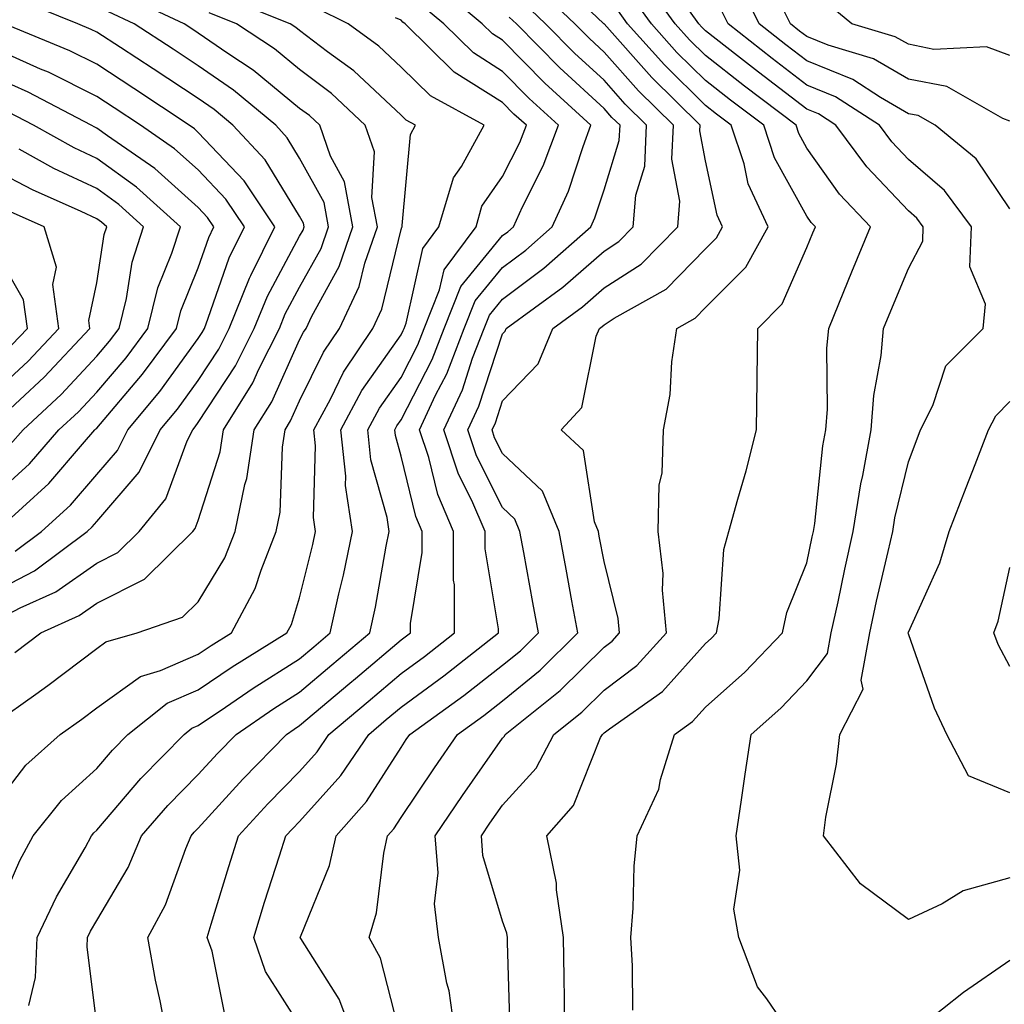
# Model space of a CAD drawing. Units: inches. Extents: x 1039763 to 1042403, y 7229258 to 7231898.
# Drawn here: x 1041250 to 1041348, y 7230075 to 7230172 of the extents above; entities that cross this region are included whole.
import ezdxf

# ---------------------------------------------------------------- set-up
doc = ezdxf.new("R2010")
doc.units = ezdxf.units.IN
doc.header["$MEASUREMENT"] = 0
doc.layers.add('Contour_10397229', color=7, linetype='Continuous', true_color=0x428a0b)

msp = doc.modelspace()

# ---------------------------------------------------------------- linework, layer by layer
at = {"layer": 'Contour_10397229'}
for points in [[(1041293.441, 7230071.92, 2909), (1041292.776, 7230076.647, 2909), (1041292.562, 7230077.418, 2909), (1041291.741, 7230081.92, 2909), (1041291.351, 7230085.221, 2909), (1041291.702, 7230088.277, 2909), (1041291.409, 7230091.92, 2909), (1041294.085, 7230095.885, 2909), (1041298.05, 7230101.559, 2909), (1041298.226, 7230101.754, 2909), (1041298.304, 7230101.92, 2909), (1041303.734, 7230106.246, 2909), (1041308.05, 7230110.504, 2909), (1041308.851, 7230111.11, 2909), (1041309.593, 7230111.92, 2909), (1041309.456, 7230113.336, 2909), (1041308.05, 7230118.942, 2909), (1041307.581, 7230121.461, 2909), (1041307.503, 7230121.92, 2909), (1041307.112, 7230122.858, 2909), (1041306.038, 7230129.899, 2909), (1041303.812, 7230131.92, 2909), (1041305.862, 7230134.108, 2909), (1041307.269, 7230141.149, 2909), (1041307.601, 7230141.92, 2909), (1041307.855, 7230142.106, 2909), (1041308.05, 7230142.272, 2909), (1041309.046, 7230142.906, 2909), (1041314.183, 7230145.787, 2909), (1041318.05, 7230149.752, 2909), (1041319.124, 7230150.836, 2909), (1041319.73, 7230151.92, 2909), (1041319.202, 7230153.072, 2909), (1041318.05, 7230158.424, 2909), (1041317.484, 7230161.363, 2909), (1041317.523, 7230161.92, 2909), (1041312.757, 7230166.627, 2909), (1041308.05, 7230171.91, 2909), (1041308.03, 7230171.92, 2909), (1041302.933, 7230176.793, 2909)], [(1041310.882, 7230074.752, 2906), (1041310.843, 7230079.127, 2906), (1041310.687, 7230081.92, 2906), (1041310.921, 7230084.801, 2906), (1041311.019, 7230088.942, 2906), (1041311.312, 7230091.92, 2906), (1041313.46, 7230096.51, 2906), (1041313.616, 7230097.486, 2906), (1041314.984, 7230101.92, 2906), (1041316.78, 7230103.19, 2906), (1041318.05, 7230104.606, 2906), (1041321.937, 7230108.033, 2906), (1041325.648, 7230111.92, 2906), (1041326.058, 7230113.922, 2906), (1041328.05, 7230118.805, 2906), (1041328.577, 7230121.383, 2906), (1041328.694, 7230121.92, 2906), (1041328.831, 7230122.701, 2906), (1041329.632, 7230130.338, 2906), (1041329.925, 7230131.92, 2906), (1041330.081, 7230133.951, 2906), (1041330.003, 7230139.957, 2906), (1041330.198, 7230141.92, 2906), (1041331.702, 7230145.563, 2906), (1041332.484, 7230147.486, 2906), (1041334.319, 7230151.92, 2906), (1041331.273, 7230155.152, 2906), (1041328.05, 7230159.674, 2906), (1041327.249, 7230161.119, 2906), (1041326.976, 7230161.92, 2906), (1041321.898, 7230165.768, 2906), (1041318.05, 7230168.785, 2906), (1041316.468, 7230170.348, 2906), (1041315.062, 7230171.92, 2906), (1041312.112, 7230175.992, 2906)], [(1041270.628, 7230074.488, 2913), (1041269.417, 7230080.563, 2913), (1041268.948, 7230081.92, 2913), (1041269.339, 7230083.219, 2913), (1041271.077, 7230088.893, 2913), (1041272.034, 7230091.92, 2913), (1041274.905, 7230095.065, 2913), (1041278.05, 7230098.277, 2913), (1041279.769, 7230100.201, 2913), (1041280.941, 7230101.92, 2913), (1041284.808, 7230105.172, 2913), (1041288.05, 7230107.916, 2913), (1041290.355, 7230109.606, 2913), (1041293.323, 7230111.92, 2913), (1041293.304, 7230116.656, 2913), (1041293.226, 7230117.106, 2913), (1041293.226, 7230121.92, 2913), (1041291.663, 7230125.543, 2913), (1041290.784, 7230129.195, 2913), (1041289.866, 7230131.92, 2913), (1041291.448, 7230135.328, 2913), (1041292.542, 7230137.428, 2913), (1041294.261, 7230141.92, 2913), (1041295.355, 7230144.625, 2913), (1041298.05, 7230147.916, 2913), (1041300.335, 7230149.635, 2913), (1041302.933, 7230151.92, 2913), (1041304.534, 7230155.436, 2913), (1041305.98, 7230159.85, 2913), (1041306.761, 7230161.92, 2913), (1041302.21, 7230166.08, 2913), (1041298.05, 7230170.309, 2913), (1041297.054, 7230170.924, 2913), (1041296.038, 7230171.92, 2913), (1041291.702, 7230175.563, 2913)], [(1041288.05, 7230071.91, 2910), (1041286.019, 7230079.879, 2910), (1041284.886, 7230081.92, 2910), (1041285.628, 7230084.332, 2910), (1041286.331, 7230090.201, 2910), (1041286.722, 7230091.92, 2910), (1041287.347, 7230092.623, 2910), (1041288.05, 7230093.727, 2910), (1041291.331, 7230098.639, 2910), (1041293.616, 7230101.92, 2910), (1041296.194, 7230103.785, 2910), (1041298.05, 7230105.231, 2910), (1041301.741, 7230108.238, 2910), (1041305.472, 7230111.92, 2910), (1041304.886, 7230115.084, 2910), (1041304.319, 7230118.18, 2910), (1041303.636, 7230121.92, 2910), (1041301.995, 7230125.865, 2910), (1041298.05, 7230129.606, 2910), (1041297.269, 7230131.149, 2910), (1041297.015, 7230131.92, 2910), (1041297.347, 7230132.623, 2910), (1041298.05, 7230134.781, 2910), (1041301.546, 7230138.424, 2910), (1041303.011, 7230141.92, 2910), (1041305.921, 7230144.049, 2910), (1041308.05, 7230145.904, 2910), (1041311.722, 7230148.258, 2910), (1041315.316, 7230151.92, 2910), (1041315.511, 7230154.459, 2910), (1041314.73, 7230158.6, 2910), (1041314.886, 7230161.92, 2910), (1041311.448, 7230165.318, 2910), (1041308.05, 7230169.137, 2910), (1041306.605, 7230170.465, 2910), (1041305.159, 7230171.92, 2910), (1041301.526, 7230175.387, 2910)], [(1041348.05, 7230153.678, 2903), (1041344.749, 7230158.61, 2903), (1041340.687, 7230161.92, 2903), (1041339.007, 7230162.877, 2903), (1041338.05, 7230163.063, 2903), (1041335.316, 7230164.645, 2903), (1041332.581, 7230166.442, 2903), (1041328.05, 7230168.277, 2903), (1041325.98, 7230169.85, 2903), (1041323.343, 7230171.92, 2903), (1041321.605, 7230175.475, 2903)], [(1041348.05, 7230162.34, 2902), (1041347.366, 7230162.604, 2902), (1041341.859, 7230165.729, 2902), (1041338.05, 7230166.481, 2902), (1041334.612, 7230168.473, 2902), (1041330.159, 7230169.801, 2902), (1041328.05, 7230170.66, 2902), (1041327.327, 7230171.207, 2902), (1041326.429, 7230171.92, 2902), (1041324.866, 7230175.104, 2902)], [(1041248.05, 7230103.053, 2919), (1041252.034, 7230105.895, 2919), (1041253.226, 7230106.744, 2919), (1041258.05, 7230110.377, 2919), (1041258.948, 7230111.022, 2919), (1041262.034, 7230111.92, 2919), (1041266.507, 7230113.463, 2919), (1041268.05, 7230114.986, 2919), (1041270.667, 7230119.313, 2919), (1041271.702, 7230121.92, 2919), (1041272.64, 7230126.52, 2919), (1041272.835, 7230127.125, 2919), (1041273.577, 7230131.92, 2919), (1041275.296, 7230134.684, 2919), (1041278.05, 7230140.777, 2919), (1041278.421, 7230141.539, 2919), (1041278.675, 7230141.92, 2919), (1041279.241, 7230143.111, 2919), (1041281.956, 7230148.014, 2919), (1041283.304, 7230151.92, 2919), (1041282.464, 7230156.344, 2919), (1041281.077, 7230158.893, 2919), (1041280.023, 7230161.92, 2919), (1041279.007, 7230162.877, 2919), (1041278.05, 7230163.59, 2919), (1041273.46, 7230167.34, 2919), (1041270.98, 7230168.981, 2919), (1041268.05, 7230171.012, 2919), (1041267.503, 7230171.373, 2919), (1041266.663, 7230171.92, 2919), (1041260.804, 7230174.664, 2919)], [(1041248.05, 7230083.961, 2917), (1041250.472, 7230089.508, 2917), (1041251.78, 7230091.92, 2917), (1041254.573, 7230095.397, 2917), (1041258.05, 7230098.561, 2917), (1041259.593, 7230100.377, 2917), (1041261.116, 7230101.92, 2917), (1041264.984, 7230104.986, 2917), (1041268.05, 7230106.305, 2917), (1041271.409, 7230108.561, 2917), (1041276.8, 7230111.92, 2917), (1041277.23, 7230112.731, 2917), (1041278.05, 7230115.377, 2917), (1041279.359, 7230120.621, 2917), (1041279.612, 7230121.92, 2917), (1041279.417, 7230123.287, 2917), (1041279.612, 7230130.358, 2917), (1041279.437, 7230131.92, 2917), (1041281.077, 7230134.938, 2917), (1041282.366, 7230137.594, 2917), (1041285.257, 7230141.92, 2917), (1041286.155, 7230143.815, 2917), (1041288.05, 7230151.647, 2917), (1041288.109, 7230151.871, 2917), (1041288.148, 7230151.92, 2917), (1041288.167, 7230152.047, 2917), (1041288.968, 7230161.012, 2917), (1041289.476, 7230161.92, 2917), (1041288.558, 7230162.428, 2917), (1041288.05, 7230162.916, 2917), (1041283.401, 7230167.272, 2917), (1041280.804, 7230169.166, 2917), (1041278.05, 7230171.246, 2917), (1041277.679, 7230171.549, 2917), (1041277.112, 7230171.92, 2917), (1041270.667, 7230174.527, 2917)], [(1041248.05, 7230113.102, 2921), (1041250.511, 7230114.381, 2921), (1041254.007, 7230115.953, 2921), (1041258.05, 7230118.795, 2921), (1041260.12, 7230119.85, 2921), (1041262.23, 7230121.92, 2921), (1041264.847, 7230125.123, 2921), (1041266.956, 7230130.826, 2921), (1041267.503, 7230131.92, 2921), (1041267.757, 7230132.223, 2921), (1041268.05, 7230132.633, 2921), (1041271.722, 7230138.238, 2921), (1041273.577, 7230141.92, 2921), (1041274.866, 7230145.104, 2921), (1041278.05, 7230150.992, 2921), (1041278.382, 7230151.588, 2921), (1041278.499, 7230151.92, 2921), (1041278.421, 7230152.291, 2921), (1041278.05, 7230152.975, 2921), (1041274.651, 7230158.522, 2921), (1041271.468, 7230161.92, 2921), (1041269.612, 7230163.473, 2921), (1041268.05, 7230164.547, 2921), (1041263.616, 7230167.486, 2921), (1041260.394, 7230169.576, 2921), (1041258.05, 7230171.1, 2921), (1041257.503, 7230171.373, 2921), (1041256.175, 7230171.92, 2921), (1041250.394, 7230174.264, 2921)], [(1041265.023, 7230071.92, 2914), (1041264.3, 7230075.67, 2914), (1041263.831, 7230077.701, 2914), (1041263.089, 7230081.92, 2914), (1041264.827, 7230085.143, 2914), (1041266.819, 7230090.68, 2914), (1041267.347, 7230091.92, 2914), (1041267.659, 7230092.301, 2914), (1041268.05, 7230092.692, 2914), (1041272.444, 7230097.516, 2914), (1041276.761, 7230101.92, 2914), (1041277.523, 7230102.447, 2914), (1041278.05, 7230102.779, 2914), (1041283.011, 7230106.959, 2914), (1041283.558, 7230107.428, 2914), (1041288.05, 7230111.227, 2914), (1041288.46, 7230111.52, 2914), (1041288.968, 7230111.92, 2914), (1041288.968, 7230112.838, 2914), (1041290.14, 7230119.83, 2914), (1041290.14, 7230121.92, 2914), (1041289.515, 7230123.385, 2914), (1041288.05, 7230129.342, 2914), (1041287.484, 7230131.354, 2914), (1041287.425, 7230131.92, 2914), (1041287.64, 7230132.33, 2914), (1041288.05, 7230132.906, 2914), (1041291.116, 7230138.854, 2914), (1041292.288, 7230141.92, 2914), (1041293.948, 7230146.031, 2914), (1041298.05, 7230151.051, 2914), (1041298.558, 7230151.422, 2914), (1041299.124, 7230151.92, 2914), (1041300.003, 7230153.883, 2914), (1041302.054, 7230157.916, 2914), (1041303.577, 7230161.92, 2914), (1041300.687, 7230164.557, 2914), (1041298.05, 7230167.233, 2914), (1041295.179, 7230169.049, 2914), (1041292.249, 7230171.92, 2914), (1041289.964, 7230173.834, 2914)], [(1041283.421, 7230071.92, 2911), (1041281.956, 7230075.826, 2911), (1041278.167, 7230081.813, 2911), (1041278.109, 7230081.92, 2911), (1041278.128, 7230081.988, 2911), (1041280.98, 7230088.99, 2911), (1041281.663, 7230091.92, 2911), (1041284.651, 7230095.318, 2911), (1041288.05, 7230100.641, 2911), (1041288.558, 7230101.412, 2911), (1041288.909, 7230101.92, 2911), (1041294.222, 7230105.758, 2911), (1041298.05, 7230108.727, 2911), (1041299.808, 7230110.162, 2911), (1041301.585, 7230111.92, 2911), (1041301.038, 7230114.908, 2911), (1041300.14, 7230119.83, 2911), (1041299.749, 7230121.92, 2911), (1041299.261, 7230123.131, 2911), (1041298.05, 7230124.274, 2911), (1041295.491, 7230129.352, 2911), (1041294.632, 7230131.92, 2911), (1041295.726, 7230134.254, 2911), (1041298.05, 7230141.393, 2911), (1041298.304, 7230141.656, 2911), (1041298.421, 7230141.92, 2911), (1041303.987, 7230145.992, 2911), (1041308.05, 7230149.537, 2911), (1041309.495, 7230150.465, 2911), (1041310.921, 7230151.92, 2911), (1041311.175, 7230155.055, 2911), (1041312.073, 7230157.906, 2911), (1041312.249, 7230161.92, 2911), (1041310.14, 7230164.01, 2911), (1041308.05, 7230166.354, 2911), (1041305.14, 7230169.02, 2911), (1041302.288, 7230171.92, 2911), (1041300.12, 7230173.99, 2911)], [(1041304.202, 7230071.92, 2907), (1041304.144, 7230075.836, 2907), (1041304.124, 7230077.994, 2907), (1041304.046, 7230081.92, 2907), (1041303.382, 7230086.598, 2907), (1041303.382, 7230087.252, 2907), (1041302.405, 7230091.92, 2907), (1041305.042, 7230094.928, 2907), (1041307.718, 7230101.598, 2907), (1041307.894, 7230101.92, 2907), (1041308.05, 7230102.057, 2907), (1041308.597, 7230102.467, 2907), (1041313.812, 7230106.149, 2907), (1041318.05, 7230110.865, 2907), (1041318.616, 7230111.354, 2907), (1041319.144, 7230111.92, 2907), (1041319.417, 7230113.297, 2907), (1041319.847, 7230120.123, 2907), (1041320.355, 7230121.92, 2907), (1041321.234, 7230125.094, 2907), (1041322.073, 7230127.897, 2907), (1041323.089, 7230131.92, 2907), (1041323.148, 7230136.813, 2907), (1041323.148, 7230137.018, 2907), (1041323.206, 7230141.92, 2907), (1041325.628, 7230144.342, 2907), (1041328.05, 7230149.879, 2907), (1041328.636, 7230151.324, 2907), (1041328.89, 7230151.92, 2907), (1041328.48, 7230152.35, 2907), (1041328.05, 7230152.965, 2907), (1041324.847, 7230158.717, 2907), (1041323.792, 7230161.92, 2907), (1041320.53, 7230164.391, 2907), (1041318.05, 7230166.334, 2907), (1041315.237, 7230169.108, 2907), (1041312.718, 7230171.92, 2907), (1041310.765, 7230174.635, 2907)], [(1041326.8, 7230071.92, 2905), (1041324.105, 7230075.865, 2905), (1041323.187, 7230077.057, 2905), (1041321.351, 7230081.92, 2905), (1041320.843, 7230084.713, 2905), (1041321.429, 7230088.541, 2905), (1041321.077, 7230091.92, 2905), (1041321.605, 7230095.465, 2905), (1041321.976, 7230097.994, 2905), (1041322.542, 7230101.92, 2905), (1041325.491, 7230104.488, 2905), (1041328.05, 7230107.193, 2905), (1041330.081, 7230109.889, 2905), (1041330.452, 7230111.92, 2905), (1041331.116, 7230114.977, 2905), (1041331.78, 7230118.199, 2905), (1041332.601, 7230121.92, 2905), (1041333.362, 7230126.608, 2905), (1041333.558, 7230127.428, 2905), (1041334.398, 7230131.92, 2905), (1041334.651, 7230135.318, 2905), (1041335.355, 7230139.235, 2905), (1041335.609, 7230141.92, 2905), (1041336.331, 7230143.649, 2905), (1041338.05, 7230147.828, 2905), (1041339.476, 7230150.504, 2905), (1041339.515, 7230151.92, 2905), (1041338.89, 7230152.77, 2905), (1041338.05, 7230153.492, 2905), (1041333.948, 7230157.818, 2905), (1041330.901, 7230161.92, 2905), (1041329.183, 7230163.053, 2905), (1041328.05, 7230163.502, 2905), (1041323.265, 7230167.145, 2905), (1041321.194, 7230168.776, 2905), (1041318.05, 7230171.236, 2905), (1041317.698, 7230171.578, 2905), (1041317.405, 7230171.92, 2905), (1041315.706, 7230174.254, 2905)], [(1041348.05, 7230168.785, 2901), (1041345.765, 7230169.645, 2901), (1041340.569, 7230169.401, 2901), (1041338.05, 7230169.899, 2901), (1041336.761, 7230170.641, 2901), (1041332.484, 7230171.92, 2901), (1041330.062, 7230173.932, 2901)], [(1041248.05, 7230094.977, 2918), (1041251.058, 7230098.902, 2918), (1041254.437, 7230101.92, 2918), (1041256.566, 7230103.414, 2918), (1041258.05, 7230104.537, 2918), (1041262.347, 7230107.633, 2918), (1041264.339, 7230108.209, 2918), (1041268.05, 7230109.811, 2918), (1041269.319, 7230110.66, 2918), (1041271.331, 7230111.92, 2918), (1041273.675, 7230116.295, 2918), (1041274.241, 7230118.111, 2918), (1041275.745, 7230121.92, 2918), (1041276.136, 7230123.824, 2918), (1041276.351, 7230130.211, 2918), (1041276.605, 7230131.92, 2918), (1041277.151, 7230132.809, 2918), (1041278.05, 7230134.781, 2918), (1041280.394, 7230139.567, 2918), (1041281.976, 7230141.92, 2918), (1041283.929, 7230146.051, 2918), (1041284.476, 7230148.346, 2918), (1041285.706, 7230151.92, 2918), (1041285.159, 7230154.811, 2918), (1041285.413, 7230159.293, 2918), (1041284.495, 7230161.92, 2918), (1041281.175, 7230165.055, 2918), (1041278.05, 7230167.418, 2918), (1041275.569, 7230169.44, 2918), (1041271.839, 7230171.92, 2918), (1041269.144, 7230173.014, 2918)], [(1041249.984, 7230109.986, 2920), (1041252.542, 7230111.92, 2920), (1041256.331, 7230113.629, 2920), (1041258.05, 7230114.84, 2920), (1041262.757, 7230117.213, 2920), (1041267.523, 7230121.92, 2920), (1041267.757, 7230122.213, 2920), (1041268.05, 7230122.994, 2920), (1041270.218, 7230129.752, 2920), (1041270.55, 7230131.92, 2920), (1041273.421, 7230136.549, 2920), (1041274.026, 7230137.897, 2920), (1041276.058, 7230141.92, 2920), (1041276.624, 7230143.346, 2920), (1041278.05, 7230145.983, 2920), (1041280.159, 7230149.801, 2920), (1041280.901, 7230151.92, 2920), (1041280.452, 7230154.322, 2920), (1041278.05, 7230158.697, 2920), (1041276.819, 7230160.699, 2920), (1041275.687, 7230161.92, 2920), (1041271.526, 7230165.387, 2920), (1041268.05, 7230167.779, 2920), (1041265.569, 7230169.43, 2920), (1041261.722, 7230171.92, 2920), (1041259.222, 7230173.092, 2920)], [(1041251.351, 7230075.211, 2916), (1041251.995, 7230077.975, 2916), (1041252.191, 7230081.92, 2916), (1041254.066, 7230085.904, 2916), (1041256.898, 7230090.758, 2916), (1041257.523, 7230091.92, 2916), (1041257.757, 7230092.213, 2916), (1041258.05, 7230092.477, 2916), (1041262.386, 7230097.574, 2916), (1041266.663, 7230101.92, 2916), (1041267.425, 7230102.535, 2916), (1041268.05, 7230102.799, 2916), (1041270.745, 7230104.615, 2916), (1041273.48, 7230106.481, 2916), (1041278.05, 7230109.371, 2916), (1041279.437, 7230110.543, 2916), (1041281.058, 7230111.92, 2916), (1041281.917, 7230115.777, 2916), (1041282.366, 7230117.604, 2916), (1041283.245, 7230121.92, 2916), (1041282.581, 7230126.442, 2916), (1041282.601, 7230127.369, 2916), (1041282.093, 7230131.92, 2916), (1041284.183, 7230135.787, 2916), (1041288.05, 7230141.276, 2916), (1041288.265, 7230141.705, 2916), (1041288.362, 7230141.92, 2916), (1041288.558, 7230142.428, 2916), (1041290.198, 7230149.781, 2916), (1041291.78, 7230151.92, 2916), (1041293.226, 7230156.744, 2916), (1041293.987, 7230157.848, 2916), (1041296.234, 7230161.92, 2916), (1041290.96, 7230164.83, 2916), (1041288.05, 7230167.662, 2916), (1041285.843, 7230169.723, 2916), (1041282.835, 7230171.92, 2916), (1041279.632, 7230173.502, 2916)], [(1041298.812, 7230072.682, 2908), (1041298.538, 7230081.432, 2908), (1041298.538, 7230081.92, 2908), (1041298.48, 7230082.34, 2908), (1041298.05, 7230083.522, 2908), (1041296.116, 7230089.986, 2908), (1041295.96, 7230091.92, 2908), (1041296.8, 7230093.17, 2908), (1041298.05, 7230094.957, 2908), (1041301.37, 7230098.6, 2908), (1041303.109, 7230101.92, 2908), (1041305.862, 7230104.117, 2908), (1041308.05, 7230106.285, 2908), (1041311.273, 7230108.707, 2908), (1041314.202, 7230111.92, 2908), (1041313.831, 7230116.139, 2908), (1041313.89, 7230117.77, 2908), (1041313.382, 7230121.92, 2908), (1041313.48, 7230126.49, 2908), (1041313.792, 7230127.652, 2908), (1041313.929, 7230131.92, 2908), (1041314.573, 7230135.397, 2908), (1041314.73, 7230138.61, 2908), (1041315.237, 7230141.92, 2908), (1041317.034, 7230142.936, 2908), (1041318.05, 7230143.971, 2908), (1041322.015, 7230147.955, 2908), (1041324.241, 7230151.92, 2908), (1041322.269, 7230156.149, 2908), (1041321.859, 7230158.121, 2908), (1041320.589, 7230161.92, 2908), (1041319.144, 7230163.014, 2908), (1041318.05, 7230163.883, 2908), (1041314.007, 7230167.877, 2908), (1041310.374, 7230171.92, 2908), (1041309.398, 7230173.277, 2908)], [(1041348.05, 7230087.779, 2904), (1041343.46, 7230086.5, 2904), (1041341.37, 7230085.24, 2904), (1041338.05, 7230083.688, 2904), (1041333.323, 7230087.193, 2904), (1041329.671, 7230091.92, 2904), (1041329.905, 7230093.776, 2904), (1041330.98, 7230099, 2904), (1041331.292, 7230101.92, 2904), (1041333.597, 7230106.373, 2904), (1041333.401, 7230107.272, 2904), (1041334.241, 7230111.92, 2904), (1041334.925, 7230115.055, 2904), (1041336.058, 7230119.938, 2904), (1041336.507, 7230121.92, 2904), (1041336.722, 7230123.248, 2904), (1041338.05, 7230128.785, 2904), (1041338.929, 7230131.051, 2904), (1041339.261, 7230131.92, 2904), (1041340.452, 7230134.322, 2904), (1041341.741, 7230138.219, 2904), (1041345.433, 7230141.92, 2904), (1041345.667, 7230144.293, 2904), (1041344.105, 7230147.985, 2904), (1041344.261, 7230151.92, 2904), (1041341.624, 7230155.494, 2904), (1041338.05, 7230158.561, 2904), (1041336.409, 7230160.289, 2904), (1041335.198, 7230161.92, 2904), (1041330.882, 7230164.742, 2904), (1041328.05, 7230165.885, 2904), (1041324.632, 7230168.492, 2904), (1041320.276, 7230171.92, 2904), (1041319.534, 7230173.414, 2904)], [(1041248.05, 7230116.031, 2922), (1041251.917, 7230118.043, 2922), (1041257.093, 7230121.92, 2922), (1041257.601, 7230122.369, 2922), (1041258.05, 7230122.897, 2922), (1041262.23, 7230127.74, 2922), (1041264.3, 7230131.92, 2922), (1041266.019, 7230133.961, 2922), (1041268.05, 7230136.774, 2922), (1041270.081, 7230139.879, 2922), (1041271.116, 7230141.92, 2922), (1041273.109, 7230146.861, 2922), (1041273.245, 7230147.115, 2922), (1041275.609, 7230151.92, 2922), (1041272.581, 7230156.442, 2922), (1041268.05, 7230161.227, 2922), (1041267.679, 7230161.559, 2922), (1041267.151, 7230161.92, 2922), (1041261.702, 7230165.563, 2922), (1041258.05, 7230167.936, 2922), (1041255.394, 7230169.264, 2922), (1041248.948, 7230171.92, 2922)], [(1041258.05, 7230073.346, 2915), (1041257.093, 7230080.973, 2915), (1041257.151, 7230081.92, 2915), (1041257.444, 7230082.535, 2915), (1041258.05, 7230083.59, 2915), (1041261.155, 7230088.815, 2915), (1041262.464, 7230091.92, 2915), (1041265.042, 7230094.918, 2915), (1041268.05, 7230097.965, 2915), (1041269.944, 7230100.035, 2915), (1041271.78, 7230101.92, 2915), (1041275.511, 7230104.469, 2915), (1041278.05, 7230106.08, 2915), (1041281.214, 7230108.756, 2915), (1041284.964, 7230111.92, 2915), (1041285.53, 7230114.449, 2915), (1041286.585, 7230120.445, 2915), (1041286.878, 7230121.92, 2915), (1041286.663, 7230123.297, 2915), (1041285.081, 7230128.961, 2915), (1041284.769, 7230131.92, 2915), (1041285.921, 7230134.059, 2915), (1041288.05, 7230137.086, 2915), (1041289.691, 7230140.279, 2915), (1041290.316, 7230141.92, 2915), (1041291.839, 7230145.719, 2915), (1041292.288, 7230147.682, 2915), (1041295.433, 7230151.92, 2915), (1041296.019, 7230153.942, 2915), (1041298.05, 7230156.881, 2915), (1041299.749, 7230160.231, 2915), (1041300.394, 7230161.92, 2915), (1041299.163, 7230163.033, 2915), (1041298.05, 7230164.166, 2915), (1041293.284, 7230167.164, 2915), (1041288.441, 7230171.92, 2915), (1041288.226, 7230172.096, 2915), (1041288.05, 7230172.272, 2915), (1041287.484, 7230172.496, 2915)], [(1041278.05, 7230073.307, 2912), (1041274.671, 7230078.551, 2912), (1041273.519, 7230081.92, 2912), (1041274.593, 7230085.377, 2912), (1041276.077, 7230089.947, 2912), (1041276.702, 7230091.92, 2912), (1041277.347, 7230092.623, 2912), (1041278.05, 7230093.346, 2912), (1041282.112, 7230097.867, 2912), (1041284.866, 7230101.92, 2912), (1041286.585, 7230103.385, 2912), (1041288.05, 7230104.615, 2912), (1041292.269, 7230107.701, 2912), (1041297.659, 7230111.92, 2912), (1041297.659, 7230112.301, 2912), (1041296.331, 7230120.192, 2912), (1041296.331, 7230121.92, 2912), (1041295.023, 7230124.957, 2912), (1041293.694, 7230127.565, 2912), (1041292.249, 7230131.92, 2912), (1041294.085, 7230135.875, 2912), (1041295.101, 7230138.971, 2912), (1041296.234, 7230141.92, 2912), (1041296.761, 7230143.209, 2912), (1041298.05, 7230144.791, 2912), (1041302.112, 7230147.848, 2912), (1041306.741, 7230151.92, 2912), (1041307.151, 7230152.818, 2912), (1041308.05, 7230155.553, 2912), (1041309.554, 7230160.416, 2912), (1041309.632, 7230161.92, 2912), (1041308.831, 7230162.701, 2912), (1041308.05, 7230163.58, 2912), (1041303.694, 7230167.574, 2912), (1041299.417, 7230171.92, 2912), (1041298.714, 7230172.584, 2912)], [(1041250.003, 7230119.977, 2923), (1041252.601, 7230121.92, 2923), (1041255.452, 7230124.508, 2923), (1041258.05, 7230127.526, 2923), (1041260.081, 7230129.889, 2923), (1041261.097, 7230131.92, 2923), (1041264.261, 7230135.699, 2923), (1041268.05, 7230140.914, 2923), (1041268.441, 7230141.52, 2923), (1041268.655, 7230141.92, 2923), (1041269.046, 7230142.926, 2923), (1041271.097, 7230148.873, 2923), (1041272.601, 7230151.92, 2923), (1041270.784, 7230154.645, 2923), (1041268.05, 7230157.526, 2923), (1041265.726, 7230159.606, 2923), (1041262.366, 7230161.92, 2923), (1041259.769, 7230163.649, 2923), (1041258.05, 7230164.772, 2923), (1041253.284, 7230167.145, 2923), (1041252.503, 7230167.457, 2923), (1041248.05, 7230169.44, 2923)], [(1041248.089, 7230121.92, 2924), (1041253.323, 7230126.647, 2924), (1041256.644, 7230130.524, 2924), (1041257.874, 7230131.92, 2924), (1041257.972, 7230132.008, 2924), (1041258.05, 7230132.096, 2924), (1041262.562, 7230137.408, 2924), (1041265.901, 7230141.92, 2924), (1041266.331, 7230143.629, 2924), (1041268.05, 7230147.877, 2924), (1041269.085, 7230150.885, 2924), (1041269.593, 7230151.92, 2924), (1041268.968, 7230152.848, 2924), (1041268.05, 7230153.815, 2924), (1041263.773, 7230157.652, 2924), (1041259.105, 7230160.875, 2924), (1041258.05, 7230161.627, 2924), (1041257.855, 7230161.725, 2924), (1041257.484, 7230161.92, 2924), (1041251.292, 7230165.172, 2924), (1041248.05, 7230166.617, 2924)], [(1041248.05, 7230125.514, 2925), (1041251.409, 7230128.57, 2925), (1041254.319, 7230131.92, 2925), (1041256.253, 7230133.707, 2925), (1041258.05, 7230135.631, 2925), (1041260.941, 7230139.029, 2925), (1041263.089, 7230141.92, 2925), (1041264.066, 7230145.895, 2925), (1041265.452, 7230149.322, 2925), (1041266.292, 7230151.92, 2925), (1041261.976, 7230155.836, 2925), (1041258.05, 7230158.658, 2925), (1041255.823, 7230159.703, 2925), (1041251.8, 7230161.92, 2925), (1041249.339, 7230163.219, 2925)], [(1041249.515, 7230130.465, 2926), (1041250.784, 7230131.92, 2926), (1041254.554, 7230135.416, 2926), (1041258.05, 7230139.166, 2926), (1041259.319, 7230140.651, 2926), (1041260.257, 7230141.92, 2926), (1041260.98, 7230144.86, 2926), (1041261.546, 7230148.424, 2926), (1041262.659, 7230151.92, 2926), (1041260.237, 7230154.117, 2926), (1041258.05, 7230155.69, 2926), (1041253.812, 7230157.682, 2926), (1041250.413, 7230159.557, 2926)], [(1041248.05, 7230132.633, 2927), (1041252.855, 7230137.106, 2927), (1041257.366, 7230141.92, 2927), (1041257.269, 7230142.701, 2927), (1041258.05, 7230146.402, 2927), (1041258.792, 7230151.178, 2927), (1041259.026, 7230151.92, 2927), (1041258.519, 7230152.389, 2927), (1041258.05, 7230152.721, 2927), (1041256.526, 7230153.434, 2927), (1041251.702, 7230155.572, 2927), (1041248.05, 7230157.486, 2927)], [(1041248.05, 7230135.699, 2928), (1041251.273, 7230138.697, 2928), (1041254.3, 7230141.92, 2928), (1041253.734, 7230146.246, 2928), (1041254.085, 7230147.955, 2928), (1041252.874, 7230151.92, 2928), (1041249.534, 7230153.404, 2928)], [(1041249.691, 7230140.289, 2929), (1041251.214, 7230141.92, 2929), (1041250.843, 7230144.723, 2929), (1041248.05, 7230149.557, 2929)], [(1041348.05, 7230096.149, 2903), (1041343.987, 7230097.848, 2903), (1041341.859, 7230101.92, 2903), (1041340.628, 7230104.498, 2903), (1041338.05, 7230111.822, 2903), (1041338.03, 7230111.901, 2903), (1041338.03, 7230111.93, 2903), (1041338.05, 7230111.979, 2903), (1041341.155, 7230118.815, 2903), (1041342.073, 7230121.92, 2903), (1041343.734, 7230126.227, 2903), (1041344.632, 7230128.502, 2903), (1041345.96, 7230131.92, 2903), (1041346.663, 7230133.317, 2903), (1041348.05, 7230134.713, 2903)], [(1041348.05, 7230108.61, 2902), (1041346.917, 7230110.787, 2902), (1041346.468, 7230111.92, 2902), (1041346.898, 7230113.072, 2902), (1041348.05, 7230118.365, 2902)], [(1041348.05, 7230079.645, 2905), (1041343.48, 7230076.49, 2905), (1041339.339, 7230073.209, 2905)]]:
    msp.add_polyline3d(points, dxfattribs=at)

doc.saveas('drawing.dxf')
